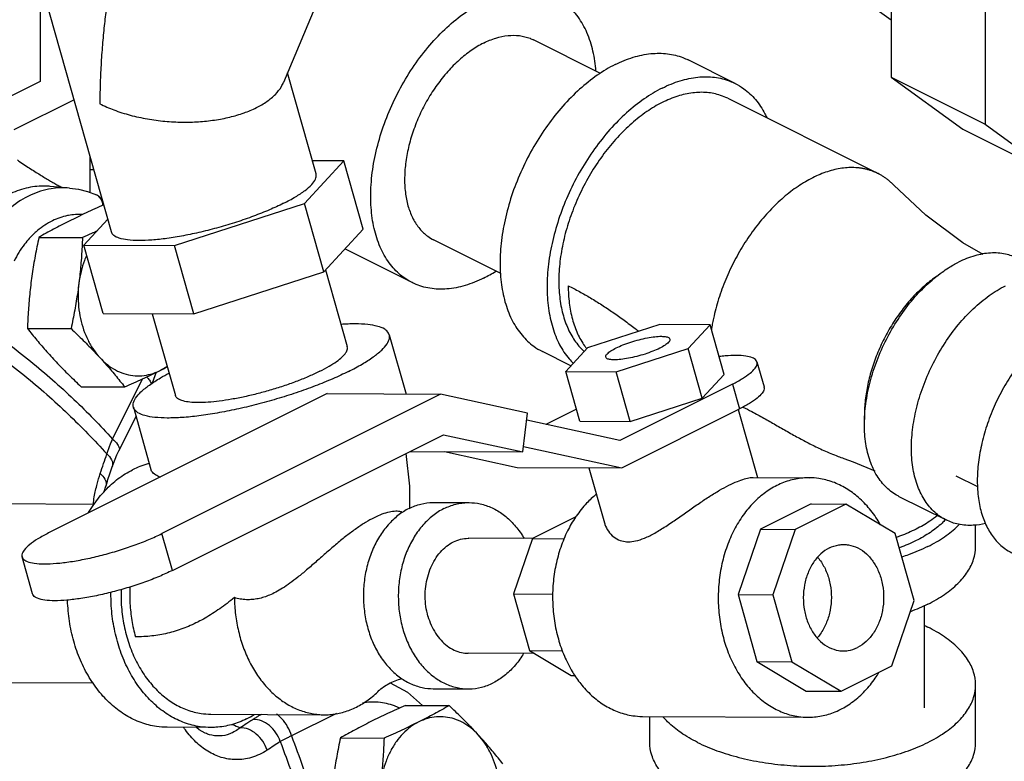
# Model space of a CAD drawing. Units: inches. Extents: x -52 to 55, y -41 to 62.
# Drawn here: x -31 to -27, y 43 to 47 of the extents above; entities that cross this region are included whole.
import ezdxf

# ---------------------------------------------------------------- set-up
doc = ezdxf.new("R2010")
doc.units = ezdxf.units.IN
doc.header["$LTSCALE"] = 1.21
doc.header["$MEASUREMENT"] = 0
doc.layers.get('0').update_dxf_attribs({"linetype": 'CONTINUOUS'})
doc.layers.add('02___PRT_ALL_AXES', color=7, linetype='CONTINUOUS')

msp = doc.modelspace()

# ---------------------------------------------------------------- linework, layer by layer
at = {"color": 7, "linetype": 'Continuous'}
for p, q in [((-29.8133, 46.9377), (-30.0798, 46.302)), ((-27.224, 46.9088), (-27.224, 46.3259)), ((-30.8888, 45.5994), (-31.2385, 46.8344)), ((-31.2242, 46.7839), (-31.2242, 46.3059)), ((-27.4339, 46.7473), (-27.224, 46.5952)), ((-26.782, 46.6879), (-26.782, 46.105)), ((-28.5902, 46.3443), (-28.9048, 46.5016)), ((-27.9575, 46.2969), (-28.1784, 46.4074)), ((-29.9266, 45.8718), (-30.0611, 46.3467)), ((-27.224, 46.3259), (-26.782, 46.105)), ((-27.224, 46.3259), (-26.8874, 46.082)), ((-31.2242, 46.3059), (-31.4374, 46.1993)), ((-31.0645, 46.22), (-31.3468, 46.0788)), ((-27.9924, 46.2271), (-27.2853, 45.8735)), ((-26.782, 46.105), (-26.4455, 45.861)), ((-26.8874, 46.082), (-26.4455, 45.861)), ((-30.9898, 45.9562), (-30.9898, 45.7852)), ((-29.9819, 45.7334), (-29.797, 45.9334)), ((-29.797, 45.9334), (-29.9443, 45.9341)), ((-29.706, 45.6118), (-29.797, 45.9334)), ((-31.0863, 45.8058), (-31.1765, 45.8135)), ((-30.9487, 45.7676), (-30.9594, 45.774)), ((-30.9487, 45.7676), (-30.9326, 45.7542)), ((-30.5925, 45.5356), (-29.9819, 45.7334)), ((-29.8908, 45.4119), (-29.9819, 45.7334)), ((-30.9058, 45.6596), (-31.0184, 45.5378)), ((-29.8908, 45.4119), (-29.706, 45.6118)), ((-31.0184, 45.5378), (-30.5925, 45.5356)), ((-30.9273, 45.2163), (-31.0184, 45.5378)), ((-30.5015, 45.2141), (-30.5925, 45.5356)), ((-29.0591, 45.4048), (-29.3743, 45.5624)), ((-29.475, 45.3612), (-29.7914, 45.5194)), ((-30.5015, 45.2141), (-29.8908, 45.4119)), ((-29.8822, 45.4212), (-29.7801, 45.0608)), ((-30.9273, 45.2163), (-30.5015, 45.2141)), ((-30.6968, 45.2151), (-30.5883, 44.8319)), ((-28.3117, 45.165), (-28.6509, 45.0552)), ((-28.0751, 45.1638), (-28.3117, 45.165)), ((-28.1778, 45.0527), (-28.0751, 45.1638)), ((-28.0089, 44.93), (-28.0751, 45.1638)), ((-29.5829, 45.1166), (-29.504, 44.8381)), ((-28.729, 44.9707), (-28.8632, 45.0378)), ((-28.6509, 45.0552), (-28.7536, 44.9441)), ((-28.5171, 44.9429), (-28.1778, 45.0527)), ((-28.1116, 44.8189), (-28.1778, 45.0527)), ((-27.8548, 44.9886), (-27.8216, 44.8716)), ((-30.6782, 44.9402), (-30.6972, 44.8886)), ((-28.7536, 44.9441), (-28.5171, 44.9429)), ((-28.6874, 44.7102), (-28.7536, 44.9441)), ((-28.4508, 44.709), (-28.5171, 44.9429)), ((-30.8832, 44.6266), (-30.7423, 44.9093)), ((-28.1116, 44.8189), (-28.0089, 44.93)), ((-27.9697, 44.8851), (-28.5, 44.62)), ((-27.9697, 44.8851), (-27.9366, 44.7682)), ((-29.8745, 44.84), (-31.184, 44.1853)), ((-29.3419, 44.8373), (-30.6513, 44.1826)), ((-29.8745, 44.84), (-29.3419, 44.8373)), ((-28.9325, 44.7485), (-29.3419, 44.8373)), ((-28.4508, 44.709), (-28.1116, 44.8189)), ((-30.7856, 44.7761), (-30.7028, 44.4837)), ((-28.9555, 44.5659), (-28.9325, 44.7485)), ((-28.7034, 44.7667), (-28.8465, 44.6951)), ((-28.4906, 44.4912), (-27.9366, 44.7682)), ((-27.9428, 44.7651), (-27.8525, 44.446)), ((-30.8533, 44.5712), (-30.7731, 44.7321)), ((-28.5, 44.62), (-28.9368, 44.7147)), ((-28.6874, 44.7102), (-28.4508, 44.709)), ((-30.6023, 44.0095), (-29.3279, 44.6467)), ((-29.3279, 44.6467), (-28.9555, 44.5659)), ((-29.484, 44.5687), (-28.9555, 44.5659)), ((-29.324, 44.5678), (-28.9823, 44.4937)), ((-28.9523, 44.5913), (-28.4906, 44.4912)), ((-28.9823, 44.4937), (-28.4906, 44.4912)), ((-28.645, 44.492), (-28.5716, 44.2327)), ((-30.9081, 44.4268), (-30.9155, 44.405)), ((-27.8736, 44.4461), (-27.6091, 44.4447)), ((-26.8175, 44.4014), (-26.9188, 44.452)), ((-30.9224, 44.3799), (-30.9155, 44.405)), ((-27.1873, 44.3571), (-26.9663, 44.2466)), ((-30.971, 44.3196), (-31.605, 44.3229)), ((-29.3717, 44.3289), (-29.2078, 44.328)), ((-27.6007, 44.3218), (-27.8386, 44.2028)), ((-27.4368, 44.3209), (-27.6747, 44.2019)), ((-27.6007, 44.3218), (-27.4368, 44.3209)), ((-27.2054, 44.1824), (-27.4368, 44.3209)), ((-29.5189, 44.2821), (-29.5239, 44.2834)), ((-28.7088, 44.2599), (-28.9101, 44.1592)), ((-28.7088, 44.2599), (-28.7068, 44.2599)), ((-27.8386, 44.2028), (-27.9439, 43.896)), ((-27.8386, 44.2028), (-27.6747, 44.2019)), ((-27.6747, 44.2019), (-27.78, 43.8952)), ((-26.8271, 44.1219), (-26.8271, 44.2233)), ((-30.6023, 44.0095), (-30.6513, 44.1826)), ((-28.9101, 44.159), (-29.2087, 44.1605)), ((-28.9101, 44.1592), (-28.9992, 43.8996)), ((-28.9101, 44.1592), (-28.7602, 44.1584)), ((-27.1163, 43.8676), (-27.2054, 44.1824)), ((-31.2595, 43.9002), (-31.3085, 44.0732)), ((-28.9992, 43.8996), (-28.8139, 43.8987)), ((-28.9992, 43.8996), (-28.9237, 43.6333)), ((-27.9439, 43.896), (-27.78, 43.8952)), ((-27.9439, 43.896), (-27.8547, 43.5812)), ((-27.78, 43.8952), (-27.6908, 43.5804)), ((-27.2215, 43.5609), (-27.1163, 43.8676)), ((-27.0678, 43.3642), (-27.0678, 43.8443)), ((-28.8998, 43.6189), (-29.2115, 43.6205)), ((-28.9237, 43.6333), (-28.7689, 43.6325)), ((-28.9237, 43.6333), (-28.728, 43.5161)), ((-27.8547, 43.5812), (-27.6908, 43.5804)), ((-27.8547, 43.5812), (-27.6234, 43.4428)), ((-27.6908, 43.5804), (-27.4595, 43.4419)), ((-27.4595, 43.4419), (-27.2215, 43.5609)), ((-28.728, 43.5161), (-28.7097, 43.516)), ((-30.9736, 43.4796), (-31.6094, 43.4829)), ((-29.3763, 43.4539), (-29.2124, 43.453)), ((-26.8271, 43.2018), (-26.8271, 43.4724)), ((-27.6234, 43.4428), (-27.4595, 43.4419)), ((-30.4218, 43.3343), (-29.8891, 43.3315)), ((-29.8303, 43.3382), (-30.0425, 43.232)), ((-28.3935, 43.3238), (-27.6149, 43.3198)), ((-28.3584, 43.2018), (-28.3584, 43.3236)), ((-30.4221, 43.2718), (-30.627, 43.2728)), ((-30.4474, 43.2449), (-30.4474, 43.245))]:
    msp.add_line(p, q, dxfattribs=at)
for points in [[(-26.7923, 45.4941), (-26.8873, 45.5487), (-27.061, 45.6777), (-27.2116, 45.8188)], [(-31.0863, 45.8058), (-31.0433, 45.7998), (-31.0008, 45.7892), (-30.9594, 45.774)], [(-30.8846, 44.4964), (-30.8794, 44.5113), (-30.8625, 44.5518), (-30.8533, 44.5712)], [(-29.4866, 44.3018), (-29.4856, 44.4048), (-29.5028, 44.5592)], [(-27.4462, 44.5356), (-27.4019, 44.5202), (-27.3013, 44.477)], [(-30.9081, 44.4268), (-30.8926, 44.4727), (-30.8846, 44.4964)], [(-29.5794, 43.4807), (-29.5391, 43.4973), (-29.5225, 43.5015)], [(-29.629, 43.4474), (-29.6226, 43.4531), (-29.6056, 43.4657), (-29.5793, 43.4807)], [(-29.5792, 43.481), (-29.4974, 43.4382), (-29.4273, 43.3753)], [(-30.4474, 43.2449), (-30.476, 43.2611), (-30.4885, 43.2721)]]:
    msp.add_lwpolyline(points, dxfattribs=at)
for points, start_tangent, end_tangent in [([(-30.7657, 47.252), (-30.7838, 47.2067), (-30.8104, 47.1302), (-30.8352, 47.047), (-30.8563, 46.9643), (-30.874, 46.8843), (-30.8889, 46.8067), (-30.9017, 46.7295), (-30.9129, 46.6506), (-30.9226, 46.5679), (-30.931, 46.4783), (-30.9376, 46.3834), (-30.9417, 46.2894), (-30.9434, 46.2019)], (-0.386608, -0.922244), (-0.006429, -0.999979)), ([(-28.6114, 46.3551), (-28.6255, 46.4485), (-28.6539, 46.5357), (-28.6956, 46.6092), (-28.7494, 46.667), (-28.8042, 46.7028)], (-0.077144, 0.99702), (-0.894254, 0.447559)), ([(-29.4749, 45.3612), (-29.5297, 45.397), (-29.5835, 45.4547), (-29.6252, 45.5283), (-29.6537, 45.6155), (-29.6681, 45.7141), (-29.6681, 45.8214), (-29.6537, 45.9344), (-29.6252, 46.0501), (-29.5835, 46.1653), (-29.5297, 46.2768), (-29.4653, 46.3817), (-29.392, 46.477), (-29.3118, 46.5602), (-29.2268, 46.629), (-29.1396, 46.6815)], (-0.894254, 0.447559), (0.894427, 0.447214)), ([(-29.1396, 46.4867), (-29.0815, 46.5101), (-29.0248, 46.5218), (-28.971, 46.5214), (-28.9214, 46.5089), (-28.9048, 46.5016)], (0.894427, 0.447214), (0.894314, -0.447439)), ([(-29.1396, 46.4867), (-29.1976, 46.452), (-29.2543, 46.407), (-29.3081, 46.3528), (-29.3578, 46.2907), (-29.4021, 46.2222), (-29.4399, 46.1491), (-29.4703, 46.073), (-29.4926, 45.996), (-29.5062, 45.9198), (-29.5108, 45.8464), (-29.5062, 45.7775), (-29.4926, 45.715), (-29.4703, 45.6602), (-29.4399, 45.6146), (-29.4021, 45.5792), (-29.3743, 45.5624)], (-0.894427, -0.447214), (0.894314, -0.447439)), ([(-28.5208, 46.3857), (-28.4361, 46.4199), (-28.3535, 46.4369), (-28.2751, 46.4363), (-28.2026, 46.4182), (-28.1785, 46.4074)], (0.894427, 0.447214), (0.894314, -0.447439)), ([(-28.5208, 46.3857), (-28.6055, 46.3352), (-28.6881, 46.2696), (-28.7666, 46.1905), (-28.8391, 46.0999), (-28.9037, 46.0001), (-28.9588, 45.8934), (-29.0032, 45.7825), (-29.0357, 45.6701), (-29.0556, 45.559), (-29.0622, 45.4519), (-29.0556, 45.3516), (-29.0357, 45.2603), (-29.0032, 45.1804), (-28.9588, 45.1139), (-28.9037, 45.0624), (-28.8632, 45.0378)], (-0.894427, -0.447214), (0.894314, -0.447439)), ([(-28.2999, 46.2752), (-28.2152, 46.3094), (-28.1326, 46.3264), (-28.0541, 46.3258), (-27.9817, 46.3077), (-27.9575, 46.2969)], (0.894427, 0.447214), (0.894314, -0.447439)), ([(-30.2071, 46.1833), (-30.1577, 46.2125), (-30.1182, 46.2458), (-30.09, 46.2819), (-30.0796, 46.3024)], (0.894371, 0.447327), (0.386657, 0.922224)), ([(-28.2999, 46.2752), (-28.3846, 46.2247), (-28.4672, 46.1591), (-28.5456, 46.08), (-28.6181, 45.9895), (-28.6827, 45.8896), (-28.7379, 45.7829), (-28.7822, 45.672), (-28.8147, 45.5596), (-28.8346, 45.4485), (-28.8412, 45.3415), (-28.8346, 45.2411), (-28.8147, 45.1498), (-28.7822, 45.0699), (-28.7379, 45.0034), (-28.7184, 44.9823)], (-0.894427, -0.447214), (0.709757, -0.704446)), ([(-27.9575, 46.2969), (-27.9171, 46.2724), (-27.8619, 46.2209), (-27.8175, 46.1544), (-27.8086, 46.1365)], (0.894314, -0.447439), (0.422776, -0.906234)), ([(-27.9924, 46.2271), (-28.026, 46.241), (-28.0889, 46.254), (-28.1566, 46.2527), (-28.2274, 46.2371), (-28.2999, 46.2075)], (-0.894483, 0.447102), (-0.894427, -0.447214)), ([(-30.9434, 46.2019), (-30.8767, 46.1726), (-30.8007, 46.1482), (-30.7197, 46.1304), (-30.6372, 46.1195), (-30.5561, 46.1153), (-30.4787, 46.1172), (-30.4038, 46.1251), (-30.332, 46.139), (-30.2656, 46.1586), (-30.2071, 46.1833)], (0.889108, -0.457697), (0.894507, 0.447053)), ([(-28.2999, 46.2075), (-28.3723, 46.1647), (-28.4432, 46.1094), (-28.5108, 46.0431), (-28.5737, 45.9672), (-28.6305, 45.8833), (-28.6799, 45.7933), (-28.7209, 45.6993), (-28.7524, 45.6034), (-28.7738, 45.5077), (-28.7846, 45.4143), (-28.7846, 45.3253), (-28.7738, 45.2427), (-28.7524, 45.1684), (-28.7209, 45.1039), (-28.6799, 45.0509), (-28.6667, 45.0381)], (-0.894427, -0.447214), (0.740243, -0.672339)), ([(-31.3303, 45.9375), (-31.3021, 45.9179), (-31.2749, 45.8999), (-31.2489, 45.8832), (-31.2243, 45.868), (-31.2012, 45.8539), (-31.1794, 45.8411), (-31.159, 45.8294)], (0.812755, -0.582605), (0.869898, -0.493232)), ([(-30.9714, 45.8907), (-30.9799, 45.8909), (-30.9898, 45.8911)], (-0.999895, 0.014477), (-0.999611, 0.02788)), ([(-30.0799, 45.7339), (-30.0235, 45.7646), (-29.9787, 45.7945), (-29.947, 45.8225), (-29.9293, 45.8479), (-29.9262, 45.8699), (-29.9266, 45.8718)], (0.894427, 0.447214), (-0.288958, 0.957342)), ([(-27.2853, 45.8735), (-27.2877, 45.8747), (-27.3014, 45.8809), (-27.3155, 45.8863), (-27.3299, 45.8909), (-27.3447, 45.8947), (-27.3598, 45.8976), (-27.3752, 45.8998), (-27.3908, 45.9012), (-27.4229, 45.9014), (-27.4558, 45.8983), (-27.4894, 45.892), (-27.5236, 45.8825), (-27.5581, 45.8698), (-27.5928, 45.854)], (-0.894442, 0.447184), (-0.894428, -0.447213)), ([(-27.2116, 45.8188), (-27.2142, 45.8214), (-27.2254, 45.8322), (-27.237, 45.8422), (-27.249, 45.8515), (-27.2615, 45.86), (-27.2744, 45.8677), (-27.2853, 45.8735)], (-0.69073, 0.723113), (-0.894442, 0.447184)), ([(-31.1765, 45.8135), (-31.1983, 45.8147), (-31.2793, 45.8072), (-31.3618, 45.7796), (-31.4393, 45.7326), (-31.506, 45.6713), (-31.5585, 45.6036), (-31.5976, 45.5357)], (-0.996371, 0.085114), (-0.445877, -0.895094)), ([(-31.159, 45.8294), (-31.1399, 45.8187)], (0.869898, -0.493232), (0.876861, -0.480743)), ([(-31.1399, 45.8187), (-31.1219, 45.8091)], (0.876861, -0.480743), (0.885779, -0.464107)), ([(-27.5928, 45.854), (-27.6274, 45.8351), (-27.6619, 45.8133), (-27.6961, 45.7887), (-27.7297, 45.7614), (-27.7626, 45.7315), (-27.7947, 45.6992), (-27.8257, 45.6647), (-27.8556, 45.6281), (-27.8841, 45.5896), (-27.9111, 45.5494), (-27.9365, 45.5077), (-27.9602, 45.4648), (-27.9819, 45.4208), (-28.0017, 45.376), (-28.0194, 45.3306), (-28.035, 45.2848), (-28.0482, 45.2389), (-28.0592, 45.1931), (-28.0647, 45.1656)], (-0.894428, -0.447213), (-0.180443, -0.983585)), ([(-31.1724, 45.8025), (-31.2697, 45.7722), (-31.3599, 45.715), (-31.4388, 45.6333), (-31.5026, 45.5312)], (-0.986998, -0.160735), (-0.445877, -0.895094)), ([(-31.0863, 45.8058), (-31.1724, 45.8025)], (-0.996414, 0.084609), (-0.986998, -0.160735)), ([(-30.9281, 45.7243), (-30.9318, 45.7417), (-30.9481, 45.7671), (-30.9487, 45.7676)], (-0.106715, 0.99429), (-0.780131, 0.625616)), ([(-30.0799, 45.7339), (-30.1463, 45.7032), (-30.2206, 45.6735), (-30.3006, 45.6457), (-30.3838, 45.6207), (-30.4678, 45.5991), (-30.55, 45.5817), (-30.6278, 45.5689), (-30.699, 45.5612), (-30.7613, 45.5588), (-30.8128, 45.5618), (-30.8521, 45.5701), (-30.8778, 45.5834), (-30.8888, 45.5994)], (-0.894427, -0.447214), (-0.288958, 0.957342)), ([(-31.0954, 45.676), (-31.1659, 45.6517), (-31.2357, 45.6061), (-31.2502, 45.5933)], (-0.979135, -0.203211), (-0.732575, -0.680686)), ([(-31.0258, 45.6816), (-31.0905, 45.677), (-31.0954, 45.676)], (-0.998936, 0.046122), (-0.979135, -0.203211)), ([(-31.2502, 45.5933), (-31.2967, 45.542), (-31.3463, 45.4623)], (-0.732575, -0.680686), (-0.445877, -0.895094)), ([(-26.6282, 45.4751), (-26.6868, 45.4953), (-26.7566, 45.5003), (-26.831, 45.4875), (-26.9078, 45.4574)], (-0.894564, 0.446941), (-0.894427, -0.447214)), ([(-26.9551, 45.4305), (-26.9078, 45.4574)], (0.845259, 0.534356), (0.894427, 0.447214)), ([(-29.1396, 45.3825), (-29.0818, 45.4152)], (0.894427, 0.447214), (0.844511, 0.535539)), ([(-27.1873, 44.3571), (-27.1918, 44.3594), (-27.2463, 44.3989), (-27.2905, 44.4541), (-27.323, 44.5233), (-27.343, 44.6045), (-27.3497, 44.6951), (-27.343, 44.7925), (-27.323, 44.8936), (-27.2905, 44.9954), (-27.2463, 45.0947), (-27.1918, 45.1887), (-27.1287, 45.2744), (-27.0589, 45.3491), (-26.9845, 45.4108), (-26.9551, 45.4305)], (-0.894564, 0.446941), (0.845259, 0.534356)), ([(-29.1396, 45.3825), (-29.2268, 45.3477), (-29.3118, 45.3316), (-29.392, 45.3346), (-29.4653, 45.3566), (-29.4749, 45.3612)], (-0.894427, -0.447214), (-0.894254, 0.447559)), ([(-27.0085, 45.3921), (-27.0365, 45.3719), (-27.064, 45.3496), (-27.0909, 45.3251), (-27.1172, 45.2987), (-27.1426, 45.2704), (-27.167, 45.2405), (-27.1903, 45.209), (-27.2124, 45.1761), (-27.2332, 45.142), (-27.2525, 45.1069), (-27.2704, 45.0709), (-27.2866, 45.0342), (-27.301, 44.9971), (-27.3137, 44.9596), (-27.3246, 44.9221), (-27.3336, 44.8846), (-27.3406, 44.8474), (-27.3456, 44.8107), (-27.3487, 44.7746), (-27.3497, 44.7393), (-27.3493, 44.718)], (-0.828443, -0.560074), (0.036811, -0.999322)), ([(-28.7418, 45.347), (-28.7369, 45.2647), (-28.7221, 45.1891), (-28.6979, 45.1216), (-28.6646, 45.0637), (-28.6554, 45.0513)], (0, -1), (0.618881, -0.785485)), ([(-28.7418, 45.347), (-28.6892, 45.3194), (-28.6367, 45.2893), (-28.5842, 45.2568), (-28.5318, 45.2219), (-28.4793, 45.1847), (-28.4267, 45.1454), (-28.4107, 45.1331)], (0.894324, -0.44742), (0.789478, -0.613778)), ([(-26.9663, 44.2466), (-26.9709, 44.2489), (-27.0253, 44.2884), (-27.0695, 44.3436), (-27.1021, 44.4128), (-27.122, 44.494), (-27.1287, 44.5846), (-27.122, 44.682), (-27.1021, 44.7831), (-27.0695, 44.8849), (-27.0253, 44.9842), (-26.9709, 45.0782), (-26.9078, 45.1639), (-26.8379, 45.2386), (-26.7635, 45.3003), (-26.6868, 45.3469)], (-0.894564, 0.446941), (0.894427, 0.447214)), ([(-29.583, 45.1166), (-29.5858, 45.1239), (-29.6044, 45.1423), (-29.6373, 45.1558), (-29.6836, 45.1643), (-29.7423, 45.1673), (-29.8096, 45.1651)], (-0.25767, 0.966233), (-0.997784, -0.066536)), ([(-28.0647, 45.1656), (-28.0652, 45.1625)], (-0.180443, -0.983585), (-0.177144, -0.984185)), ([(-26.3774, 45.1922), (-26.4466, 45.151), (-26.514, 45.0974), (-26.5781, 45.0329), (-26.6372, 44.9589), (-26.6899, 44.8774), (-26.735, 44.7903), (-26.7712, 44.6998), (-26.7977, 44.608), (-26.8139, 44.5173), (-26.8194, 44.43), (-26.8139, 44.348), (-26.7977, 44.2735), (-26.7712, 44.2083), (-26.735, 44.154), (-26.6899, 44.1119), (-26.6569, 44.0919)], (-0.894427, -0.447214), (0.894314, -0.447439)), ([(-31.4964, 45.1609), (-31.2693, 44.9925), (-31.0649, 44.8126), (-30.8832, 44.6266)], (0.828906, -0.559389), (0.672959, -0.73968)), ([(-28.0652, 45.1625), (-28.0678, 45.1476), (-28.0691, 45.1393)], (-0.177144, -0.984185), (-0.151818, -0.988408)), ([(-31.5262, 45.0936), (-31.2976, 44.9247), (-31.0921, 44.7438), (-30.91, 44.5566)], (0.830603, -0.556866), (0.670971, -0.741483)), ([(-29.7744, 44.9442), (-29.7104, 44.9788), (-29.6579, 45.0126), (-29.6185, 45.0448), (-29.5929, 45.0745), (-29.582, 45.1011), (-29.583, 45.1166)], (0.894427, 0.447214), (-0.25767, 0.966233)), ([(-28.5168, 45.0545), (-28.4847, 45.0688), (-28.4478, 45.082), (-28.4087, 45.0934), (-28.3699, 45.1021), (-28.3342, 45.1074), (-28.3039, 45.1092), (-28.2811, 45.1072), (-28.2675, 45.1015), (-28.2644, 45.0964)], (0.894427, 0.447214), (0.313885, -0.949461)), ([(-28.2644, 45.0964), (-28.2638, 45.0926), (-28.2704, 45.0811), (-28.2868, 45.0677), (-28.3119, 45.0534)], (0.313885, -0.949461), (-0.894427, -0.447214)), ([(-29.9088, 44.9449), (-29.8658, 44.9682), (-29.8306, 44.9909), (-29.804, 45.0125), (-29.7869, 45.0325), (-29.7795, 45.0503), (-29.7802, 45.0608)], (0.894427, 0.447214), (-0.25767, 0.966233)), ([(-28.5643, 45.0115), (-28.5649, 45.0153), (-28.5583, 45.0268), (-28.5419, 45.0402), (-28.5168, 45.0545)], (-0.313885, 0.949461), (0.894427, 0.447214)), ([(-28.3119, 45.0534), (-28.344, 45.0391), (-28.3809, 45.0259), (-28.4201, 45.0145), (-28.4588, 45.0058), (-28.4946, 45.0005), (-28.5249, 44.9987), (-28.5476, 45.0007), (-28.5613, 45.0064), (-28.5643, 45.0115)], (-0.894427, -0.447214), (-0.313885, 0.949461)), ([(-27.8551, 44.9885), (-27.8585, 44.9959), (-27.8765, 45.0084), (-27.9075, 45.0162), (-27.9504, 45.019), (-28.0035, 45.0167), (-28.0325, 45.0137)], (-0.266207, 0.963916), (-0.993043, -0.117749)), ([(-27.9697, 44.8851), (-27.9227, 44.911), (-27.8869, 44.936), (-27.8638, 44.959), (-27.8542, 44.9792), (-27.8551, 44.9885)], (0.894427, 0.447214), (-0.266207, 0.963916)), ([(-30.7854, 44.7761), (-30.7865, 44.7916), (-30.7755, 44.8182), (-30.7499, 44.8479), (-30.7105, 44.8801), (-30.6581, 44.9139), (-30.618, 44.9362)], (-0.25767, 0.966233), (0.884498, 0.466544)), ([(-29.7744, 44.9442), (-29.8486, 44.9097), (-29.9311, 44.876), (-30.0197, 44.8441), (-30.1125, 44.8148), (-30.207, 44.7886), (-30.3009, 44.7663), (-30.392, 44.7485), (-30.4779, 44.7355), (-30.5566, 44.7278), (-30.6261, 44.7254), (-30.6848, 44.7284), (-30.7311, 44.7368), (-30.764, 44.7504), (-30.7826, 44.7688), (-30.7854, 44.7761)], (-0.894427, -0.447214), (-0.25767, 0.966233)), ([(-29.9088, 44.9449), (-29.9587, 44.9217), (-30.0141, 44.8991), (-30.0737, 44.8777), (-30.136, 44.8579), (-30.1995, 44.8403), (-30.2626, 44.8254), (-30.3238, 44.8134), (-30.3816, 44.8047), (-30.4345, 44.7995), (-30.4812, 44.7979), (-30.5206, 44.7999), (-30.5517, 44.8056), (-30.5738, 44.8147), (-30.5863, 44.8271), (-30.5882, 44.8319)], (-0.894427, -0.447214), (-0.25767, 0.966233)), ([(-30.7233, 44.9187), (-30.7097, 44.9025), (-30.7015, 44.8851)], (0.699417, -0.714713), (0.140465, -0.990086)), ([(-27.822, 44.8716), (-27.8211, 44.8623), (-27.8307, 44.8421), (-27.8538, 44.819), (-27.8896, 44.7941), (-27.9366, 44.7682)], (0.266207, -0.963916), (-0.894427, -0.447214)), ([(-27.9211, 44.7769), (-27.8787, 44.7554), (-27.8228, 44.7249), (-27.7673, 44.6934), (-27.7111, 44.6613), (-27.6545, 44.63), (-27.5998, 44.6013), (-27.5411, 44.5731), (-27.4738, 44.5454), (-27.4462, 44.5356)], (0.899073, -0.437798), (0.948666, -0.316278)), ([(-30.91, 44.5566), (-30.9044, 44.5739), (-30.898, 44.5913), (-30.891, 44.6088), (-30.8832, 44.6266)], (0.290502, 0.956874), (0.417716, 0.908578)), ([(-30.8832, 44.6266), (-30.8598, 44.6012), (-30.8515, 44.5794), (-30.8538, 44.5715)], (0.753902, -0.656987), (-0.450412, -0.892821)), ([(-30.9409, 44.4652), (-30.9254, 44.511), (-30.91, 44.5566)], (0.322084, 0.946711), (0.318366, 0.947968)), ([(-30.91, 44.5566), (-30.8886, 44.5295), (-30.8831, 44.5034), (-30.8848, 44.4964)], (0.734624, -0.678474), (-0.334765, -0.942301)), ([(-30.9959, 44.2808), (-30.9719, 44.3184), (-30.9178, 44.3856), (-30.8564, 44.4407), (-30.7893, 44.4825)], (0.506741, 0.862098), (0.894427, 0.447214)), ([(-30.7107, 44.5118), (-30.7182, 44.5098), (-30.7893, 44.4825)], (-0.969691, -0.244335), (-0.894427, -0.447214)), ([(-30.6581, 44.4475), (-30.6812, 44.4581), (-30.6998, 44.4765), (-30.7026, 44.4838)], (-0.947973, 0.318352), (-0.25767, 0.966233)), ([(-30.9558, 44.4154), (-30.9409, 44.4652)], (0.253457, 0.967347), (0.322046, 0.946724)), ([(-30.9409, 44.4652), (-30.9195, 44.4381), (-30.9139, 44.4121), (-30.9156, 44.4051)], (0.734897, -0.678178), (-0.338833, -0.940846)), ([(-28.4595, 44.1443), (-28.4256, 44.148), (-28.3835, 44.1613), (-28.3353, 44.185), (-28.2838, 44.2165), (-28.2308, 44.2523), (-28.177, 44.29), (-28.1251, 44.3258), (-28.0766, 44.3578), (-28.0301, 44.386), (-27.9862, 44.4097), (-27.9467, 44.4276), (-27.9134, 44.4393), (-27.8863, 44.4452), (-27.8727, 44.446)], (0.999987, -0.005171), (0.999968, -0.007962)), ([(-27.6091, 44.4447), (-27.6308, 44.4441), (-27.697, 44.4331), (-27.761, 44.4084), (-27.8214, 44.3708), (-27.8767, 44.3212), (-27.9254, 44.2608), (-27.9664, 44.191), (-27.9986, 44.1137), (-28.0214, 44.0306), (-28.0341, 43.9439), (-28.0364, 43.8557), (-28.0282, 43.7681), (-28.0098, 43.6834)], (-0.999986, 0.005251), (0.272464, -0.962166)), ([(-27.274, 44.2242), (-27.2798, 44.234), (-27.3253, 44.2983), (-27.3778, 44.3524), (-27.4361, 44.3949), (-27.4988, 44.4248), (-27.5642, 44.4414), (-27.6091, 44.4447)], (-0.499073, 0.86656), (-0.999986, 0.005251)), ([(-30.9746, 44.3199), (-30.9691, 44.3552), (-30.9558, 44.4154)], (0.133219, 0.991087), (0.253457, 0.967347)), ([(-28.61, 44.3671), (-28.6552, 44.3252), (-28.7039, 44.2648)], (-0.779819, -0.626006), (-0.567481, -0.823387)), ([(-29.4899, 44.3006), (-29.5419, 44.2675), (-29.5887, 44.223), (-29.629, 44.1684), (-29.6616, 44.1054), (-29.6855, 44.0359), (-29.6999, 43.962), (-29.7043, 43.886), (-29.6988, 43.8101), (-29.6834, 43.7367), (-29.6585, 43.668), (-29.6251, 43.606), (-29.584, 43.5528), (-29.5365, 43.5098), (-29.4841, 43.4784), (-29.4283, 43.4596), (-29.3762, 43.4539)], (-0.894427, -0.447214), (0.999986, -0.005307)), ([(-29.5239, 44.2834), (-29.528, 44.2846), (-29.5521, 44.2872), (-29.5823, 44.2836), (-29.6173, 44.2732), (-29.6537, 44.2572)], (-0.95453, 0.298113), (-0.894427, -0.447214)), ([(-29.326, 44.2998), (-29.3779, 44.2667), (-29.4248, 44.2222), (-29.4651, 44.1676), (-29.4977, 44.1046), (-29.5216, 44.0351), (-29.536, 43.9612), (-29.5404, 43.8851), (-29.5349, 43.8093), (-29.5195, 43.7358), (-29.4946, 43.6671), (-29.4612, 43.6052), (-29.4201, 43.5519), (-29.3726, 43.509), (-29.3202, 43.4776), (-29.2644, 43.4588), (-29.2123, 43.453)], (-0.894427, -0.447214), (0.999986, -0.005307)), ([(-29.4899, 44.3006), (-29.4344, 44.3212), (-29.3771, 44.3288), (-29.3718, 44.3289)], (0.894427, 0.447214), (0.999986, -0.005307)), ([(-29.326, 44.2998), (-29.2705, 44.3204), (-29.2132, 44.328), (-29.2079, 44.328)], (0.894427, 0.447214), (0.999986, -0.005307)), ([(-29.2079, 44.328), (-29.1558, 44.3223), (-29.1, 44.3034), (-29.0476, 44.2721), (-29.0001, 44.2291), (-28.959, 44.1758), (-28.9491, 44.1597)], (0.999986, -0.005307), (0.50639, -0.862305)), ([(-29.6537, 44.2572), (-29.6939, 44.2348), (-29.7373, 44.2063), (-29.7824, 44.1728), (-29.8289, 44.1351), (-29.8762, 44.0947), (-29.9244, 44.0524), (-29.9712, 44.0118), (-30.0124, 43.9778), (-30.0498, 43.9493), (-30.0845, 43.9258), (-30.1162, 43.9075), (-30.1451, 43.8937), (-30.1722, 43.8837), (-30.1988, 43.8767), (-30.2262, 43.8727), (-30.2545, 43.8721), (-30.283, 43.8752), (-30.3109, 43.8819)], (-0.894427, -0.447214), (-0.955103, 0.296275)), ([(-28.7077, 44.2593), (-28.7449, 44.1951), (-28.7772, 44.1177), (-28.7999, 44.0347), (-28.8126, 43.948), (-28.8149, 43.8597), (-28.8067, 43.7722), (-28.7883, 43.6874)], (-0.557267, -0.830333), (0.272464, -0.962166)), ([(-28.7039, 44.2648), (-28.7077, 44.2593)], (-0.567481, -0.823387), (-0.557267, -0.830333)), ([(-27.0073, 44.2665), (-27.0424, 44.2407), (-27.1066, 44.2036)], (-0.776059, -0.63066), (-0.894427, -0.447214)), ([(-26.9693, 44.2477), (-26.9849, 44.2319), (-27.0396, 44.1884), (-27.1066, 44.1495)], (-0.681049, -0.732238), (-0.894427, -0.447214)), ([(-26.7802, 44.2299), (-26.8379, 44.2214), (-26.9078, 44.2264), (-26.9663, 44.2466)], (-0.973438, -0.228951), (-0.894564, 0.446941)), ([(-28.5715, 44.2326), (-28.5663, 44.2175), (-28.5474, 44.1858), (-28.5208, 44.1618), (-28.4901, 44.1483), (-28.4595, 44.1443)], (0.272576, -0.962134), (0.999987, -0.005171)), ([(-27.1066, 44.2036), (-27.1808, 44.1715), (-27.2003, 44.1645)], (-0.894427, -0.447214), (-0.944531, -0.328423)), ([(-27.0514, 44.1219), (-26.9734, 44.1676), (-26.9106, 44.2188), (-26.9039, 44.2255)], (0.894427, 0.447214), (0.69633, 0.717722)), ([(-31.184, 44.1853), (-31.2349, 44.1573), (-31.2736, 44.1302), (-31.2987, 44.1053), (-31.3091, 44.0834), (-31.3081, 44.0733)], (-0.894427, -0.447214), (0.266207, -0.963916)), ([(-31.3081, 44.0733), (-31.3044, 44.0653), (-31.285, 44.0518), (-31.2513, 44.0433), (-31.2049, 44.0403), (-31.1474, 44.0428), (-31.081, 44.0507), (-31.0084, 44.0637), (-30.9323, 44.0814), (-30.8557, 44.103), (-30.7815, 44.1277), (-30.7124, 44.1546), (-30.6513, 44.1826)], (0.266207, -0.963916), (0.894427, 0.447214)), ([(-29.401, 43.7951), (-29.4105, 43.8404), (-29.414, 43.8872), (-29.4112, 43.9341), (-29.4023, 43.9797), (-29.3876, 44.0226), (-29.3675, 44.0615), (-29.3426, 44.0952), (-29.3137, 44.1227), (-29.2816, 44.1431), (-29.2474, 44.1558), (-29.212, 44.1605), (-29.2087, 44.1605)], (-0.272464, 0.962166), (0.999986, -0.005268)), ([(-27.1066, 44.1495), (-27.1845, 44.116), (-27.1864, 44.1153)], (-0.894427, -0.447214), (-0.938965, -0.344013)), ([(-27.5144, 44.1153), (-27.5547, 44.0873), (-27.5889, 44.0474), (-27.6149, 43.9978), (-27.6312, 43.9415), (-27.6369, 43.8817), (-27.6316, 43.8219), (-27.6156, 43.7655), (-27.5899, 43.7158), (-27.556, 43.6758), (-27.5158, 43.6478), (-27.4716, 43.6333), (-27.4494, 43.6314)], (-0.894427, -0.447214), (0.999987, -0.005165)), ([(-27.5144, 44.1153), (-27.4701, 44.1296), (-27.4468, 44.1314)], (0.894427, 0.447214), (0.999987, -0.005165)), ([(-27.4468, 44.1314), (-27.4246, 44.1295), (-27.3805, 44.1151), (-27.3403, 44.087), (-27.3063, 44.047), (-27.2806, 43.9973), (-27.2647, 43.941), (-27.2594, 43.8811), (-27.265, 43.8213), (-27.2813, 43.765), (-27.3073, 43.7154), (-27.3415, 43.6755), (-27.3819, 43.6476)], (0.999987, -0.005165), (-0.894427, -0.447214)), ([(-27.0514, 44.1219), (-27.1427, 44.0829), (-27.1741, 44.072)], (-0.894427, -0.447214), (-0.950583, -0.310469)), ([(-27.0514, 43.8512), (-26.9734, 43.8969), (-26.9106, 43.9481), (-26.8646, 44.0036), (-26.8366, 44.062), (-26.8271, 44.1219)], (0.894427, 0.447214), (0.000001, 1)), ([(-27.5689, 44.0704), (-27.5522, 44.0482), (-27.5265, 43.9986), (-27.5105, 43.9422), (-27.5052, 43.8824), (-27.5109, 43.8226), (-27.5272, 43.7662), (-27.5532, 43.7167), (-27.5708, 43.6937)], (0.650372, -0.759615), (-0.658153, -0.752884)), ([(-30.6023, 44.0095), (-30.6634, 43.9815), (-30.7325, 43.9546), (-30.8067, 43.9299), (-30.8833, 43.9084), (-30.9594, 43.8907), (-31.032, 43.8777), (-31.0984, 43.8697), (-31.1559, 43.8672), (-31.2023, 43.8703), (-31.236, 43.8787), (-31.2554, 43.8922), (-31.2591, 43.9003)], (-0.894427, -0.447214), (-0.266207, 0.963916)), ([(-30.8432, 43.9201), (-30.8432, 43.8702), (-30.8351, 43.7827), (-30.8166, 43.6979), (-30.7884, 43.618), (-30.7511, 43.545), (-30.7056, 43.4807), (-30.6531, 43.4266), (-30.5948, 43.3841), (-30.5321, 43.3542), (-30.4667, 43.3377), (-30.4218, 43.3343)], (-0.033508, -0.999438), (0.999986, -0.005259)), ([(-30.8018, 43.9316), (-30.8015, 43.854), (-30.7928, 43.7746), (-30.7757, 43.6977)], (-0.049357, -0.998781), (0.27247, -0.962164)), ([(-30.627, 43.2728), (-30.6769, 43.2766), (-30.7496, 43.295), (-30.8192, 43.3282), (-30.884, 43.3754), (-30.9424, 43.4355), (-30.9929, 43.507), (-31.0344, 43.5881), (-31.0657, 43.6769), (-31.0862, 43.771), (-31.0952, 43.8683), (-31.0953, 43.8701)], (-0.999986, 0.005259), (-0.031281, 0.999511)), ([(-30.4221, 43.2718), (-30.472, 43.2755), (-30.5447, 43.2939), (-30.6143, 43.3271), (-30.6791, 43.3744), (-30.7375, 43.4345), (-30.7881, 43.506), (-30.8295, 43.5871), (-30.8608, 43.6758), (-30.8813, 43.77), (-30.8904, 43.8673), (-30.8907, 43.907)], (-0.999986, 0.005259), (0.014556, 0.999894)), ([(-30.3109, 43.8819), (-30.3454, 43.8548), (-30.3797, 43.8296), (-30.4141, 43.8065), (-30.4485, 43.7856), (-30.4816, 43.7677)], (-0.776099, -0.630611), (-0.891013, -0.453977)), ([(-30.3109, 43.8819), (-30.3098, 43.8514), (-30.3065, 43.8115), (-30.3011, 43.772), (-30.2936, 43.7332), (-30.284, 43.6951), (-30.2723, 43.6581), (-30.2587, 43.6223), (-30.2432, 43.5878), (-30.2259, 43.555), (-30.2068, 43.5238), (-30.1861, 43.4945), (-30.1639, 43.4673), (-30.1403, 43.4422), (-30.1153, 43.4195), (-30.0892, 43.3991), (-30.0621, 43.3813), (-30.0341, 43.3661), (-30.0053, 43.3536), (-29.9759, 43.3439), (-29.9461, 43.3369), (-29.9159, 43.3328), (-29.8891, 43.3315)], (0.014028, -0.999902), (0.999987, -0.005173)), ([(-27.0514, 43.8512), (-27.1339, 43.8155)], (-0.894427, -0.447214), (-0.936543, -0.350553)), ([(-29.401, 43.7951), (-29.3857, 43.7527), (-29.365, 43.7144), (-29.3397, 43.6816), (-29.3104, 43.655), (-29.278, 43.6357), (-29.2436, 43.6241), (-29.2115, 43.6205)], (0.272464, -0.962166), (0.999986, -0.005268)), ([(-30.4831, 43.7669), (-30.5179, 43.7505), (-30.5532, 43.7362), (-30.5888, 43.7243), (-30.625, 43.7145), (-30.6617, 43.707), (-30.699, 43.7017), (-30.737, 43.6986), (-30.7757, 43.6977)], (-0.892033, -0.45197), (-0.999988, 0.004833)), ([(-30.4816, 43.7677), (-30.4831, 43.7669)], (-0.891013, -0.453977), (-0.892033, -0.45197)), ([(-27.0674, 43.7509), (-27.0514, 43.7431)], (0.904394, -0.426699), (0.894427, -0.447214)), ([(-26.8271, 43.4724), (-26.8366, 43.5323), (-26.8646, 43.5907), (-26.9106, 43.6462), (-26.9734, 43.6974), (-27.0514, 43.7431)], (-0.000001, 1), (-0.894427, 0.447214)), ([(-28.7883, 43.6874), (-28.7601, 43.6075), (-28.7228, 43.5345), (-28.7165, 43.5243)], (0.272464, -0.962166), (0.534634, -0.845084)), ([(-28.0098, 43.6834), (-27.9816, 43.6035), (-27.9443, 43.5305), (-27.8988, 43.4662), (-27.8462, 43.4121), (-27.7879, 43.3696), (-27.7253, 43.3397), (-27.6598, 43.3231), (-27.6149, 43.3198)], (0.272464, -0.962166), (0.999986, -0.005251)), ([(-27.4494, 43.6314), (-27.4261, 43.6332), (-27.3819, 43.6476)], (0.999987, -0.005165), (0.894427, 0.447214)), ([(-28.9517, 43.6189), (-28.9551, 43.6134), (-28.9954, 43.5589), (-29.0423, 43.5144), (-29.0942, 43.4813)], (-0.514574, -0.857446), (-0.894427, -0.447214)), ([(-28.7165, 43.5243), (-28.6773, 43.4702), (-28.6248, 43.4161), (-28.5665, 43.3736), (-28.5038, 43.3437), (-28.4384, 43.3272), (-28.3935, 43.3238)], (0.534634, -0.845084), (0.999986, -0.005251)), ([(-27.6149, 43.3198), (-27.5932, 43.3204), (-27.5271, 43.3315), (-27.463, 43.3561), (-27.4026, 43.3937), (-27.3474, 43.4433), (-27.2987, 43.5037), (-27.2821, 43.5293)], (0.999986, -0.005251), (0.521152, 0.853464)), ([(-29.2123, 43.453), (-29.207, 43.4531), (-29.1497, 43.4606), (-29.0942, 43.4813)], (0.999986, -0.005307), (0.894427, 0.447214)), ([(-28.1341, 43.2017), (-28.0428, 43.1627), (-27.9403, 43.1313), (-27.8294, 43.1083), (-27.7125, 43.0943), (-27.5928, 43.0896), (-27.473, 43.0943), (-27.3562, 43.1083), (-27.2452, 43.1313), (-27.1427, 43.1627), (-27.0514, 43.2017), (-26.9734, 43.2474), (-26.9106, 43.2986), (-26.8646, 43.3541), (-26.8366, 43.4125), (-26.8271, 43.4724)], (0.894427, -0.447214), (-0.000001, 1)), ([(-29.7372, 43.3678), (-29.7092, 43.3834), (-29.6821, 43.4015), (-29.6561, 43.4221), (-29.6312, 43.4452), (-29.629, 43.4474)], (0.894427, 0.447214), (0.702994, 0.711196)), ([(-29.8891, 43.3315), (-29.8856, 43.3315), (-29.8553, 43.3331), (-29.8252, 43.3376), (-29.7953, 43.3449), (-29.766, 43.355), (-29.7372, 43.3678)], (0.999987, -0.005173), (0.894427, 0.447214)), ([(-29.5364, 43.3637), (-29.5579, 43.3727), (-29.6345, 43.39), (-29.7081, 43.3863)], (-0.907301, 0.420482), (-0.983551, -0.180631)), ([(-30.2533, 43.3121), (-30.2185, 43.3317)], (0.894427, 0.447214), (0.847976, 0.530034)), ([(-30.1839, 43.3331), (-30.19, 43.3297), (-30.2067, 43.3199), (-30.2224, 43.31)], (-0.874838, -0.484415), (-0.837318, -0.546716)), ([(-30.0425, 43.232), (-30.0606, 43.2754), (-30.0878, 43.3126), (-30.1123, 43.3336)], (-0.272464, 0.962166), (-0.83219, 0.554491)), ([(-28.1341, 43.2017), (-28.2122, 43.2474), (-28.2749, 43.2986), (-28.2968, 43.322)], (-0.894427, 0.447214), (-0.649707, 0.760185)), ([(-30.1572, 43.1651), (-30.2309, 43.1307), (-30.3037, 43.1206), (-30.3724, 43.1314), (-30.4355, 43.1599), (-30.4919, 43.2034), (-30.5412, 43.2602), (-30.5495, 43.2719)], (-0.839291, -0.543682), (-0.561379, 0.827559)), ([(-30.2838, 43.2701), (-30.3325, 43.2417), (-30.3811, 43.2318), (-30.4277, 43.2378), (-30.4474, 43.2449)], (-0.780037, -0.625734), (-0.91681, 0.399324)), ([(-30.2533, 43.3121), (-30.3245, 43.2848), (-30.398, 43.2725), (-30.4221, 43.2718)], (-0.894427, -0.447214), (-0.999986, 0.005259)), ([(-30.3208, 43.2862), (-30.3198, 43.2858), (-30.2838, 43.2701)], (0.916806, -0.399332), (0.916795, -0.399359)), ([(-30.253, 43.2901), (-30.2838, 43.2701)], (-0.838305, -0.545202), (-0.839287, -0.543689)), ([(-30.1572, 43.1651), (-30.1772, 43.2067), (-30.2079, 43.2409), (-30.2452, 43.2631), (-30.2838, 43.2701)], (-0.297952, 0.954581), (-0.999581, -0.028947)), ([(-30.2431, 43.2965), (-30.253, 43.2901)], (-0.83799, -0.545686), (-0.838305, -0.545202)), ([(-30.2224, 43.31), (-30.2431, 43.2965)], (-0.837317, -0.546717), (-0.83799, -0.545686)), ([(-30.0954, 43.2053), (-30.1154, 43.2469), (-30.1462, 43.2811), (-30.1836, 43.3031), (-30.2224, 43.31)], (-0.298233, 0.954493), (-0.999509, -0.031339)), ([(-30.0425, 43.232), (-30.057, 43.2254), (-30.0706, 43.2187), (-30.0834, 43.212), (-30.0954, 43.2053)], (-0.913344, -0.407188), (-0.862993, -0.505216)), ([(-30.0425, 43.232), (-29.9399, 42.9378), (-29.8535, 42.6325), (-29.7847, 42.3215)], (0.357709, -0.933833), (0.187927, -0.982183)), ([(-30.0954, 43.2053), (-30.1261, 43.1852), (-30.1572, 43.1651)], (-0.837317, -0.546717), (-0.839287, -0.543689)), ([(-30.0954, 43.2053), (-29.9917, 42.9092), (-29.9051, 42.6036), (-29.8362, 42.2901)], (0.359759, -0.933045), (0.185911, -0.982567)), ([(-28.1341, 42.9311), (-28.2122, 42.9768), (-28.2749, 43.028), (-28.3209, 43.0835), (-28.349, 43.1419), (-28.3584, 43.2018)], (-0.894427, 0.447214), (-0.000001, 1)), ([(-28.1341, 42.9311), (-28.0428, 42.8921), (-27.9403, 42.8607), (-27.8294, 42.8377), (-27.7125, 42.8237), (-27.5928, 42.819), (-27.473, 42.8237), (-27.3562, 42.8377), (-27.2452, 42.8607), (-27.1427, 42.8921), (-27.0514, 42.9311), (-26.9734, 42.9768), (-26.9106, 43.028), (-26.8646, 43.0835), (-26.8366, 43.1419), (-26.8271, 43.2018)], (0.894427, -0.447214), (-0.000001, 1))]:
    msp.add_spline(points, degree=3, dxfattribs=dict(at, start_tangent=start_tangent, end_tangent=end_tangent))
at = {"layer": '02___PRT_ALL_AXES', "color": 7, "linetype": 'Continuous'}
for p, q in [((-31.2298, 45.5738), (-31.0249, 45.5727)), ((-31.2836, 45.1465), (-31.0786, 45.1454)), ((-31.0312, 44.8722), (-30.8262, 44.8712)), ((-29.5063, 43.3757), (-29.3013, 43.3746)), ((-29.8125, 43.2226), (-29.6075, 43.2215))]:
    msp.add_line(p, q, dxfattribs=at)
for points, start_tangent, end_tangent in [([(-30.9248, 45.7264), (-30.9668, 45.7075), (-31.0079, 45.6885), (-31.048, 45.6695), (-31.0869, 45.6504)], (-0.91382, -0.406119), (-0.894427, -0.447214)), ([(-31.0869, 45.6504), (-31.1247, 45.6312), (-31.1608, 45.6121), (-31.1955, 45.5931), (-31.2298, 45.5738)], (-0.894427, -0.447214), (-0.868159, -0.496285)), ([(-30.9581, 45.6029), (-30.9819, 45.592), (-31.0249, 45.5727)], (-0.907891, -0.419207), (-0.913901, -0.405938)), ([(-31.2298, 45.5738), (-31.2389, 45.5301), (-31.2471, 45.4875), (-31.2545, 45.4451), (-31.2611, 45.4027), (-31.2669, 45.3602)], (-0.210114, -0.977677), (-0.124823, -0.992179)), ([(-31.0249, 45.5727), (-31.0268, 45.529), (-31.0293, 45.4863), (-31.0326, 45.444), (-31.0366, 45.4016), (-31.0415, 45.359)], (-0.03676, -0.999324), (-0.124823, -0.992179)), ([(-31.0054, 45.4897), (-31.0154, 45.4654), (-31.0315, 45.4135), (-31.0415, 45.359)], (-0.41022, -0.911987), (-0.124823, -0.992179)), ([(-31.2669, 45.3602), (-31.2718, 45.3176), (-31.2759, 45.2752), (-31.2791, 45.2328), (-31.2817, 45.1902), (-31.2836, 45.1465)], (-0.124823, -0.992179), (-0.03676, -0.999324)), ([(-31.0415, 45.359), (-31.0473, 45.3165), (-31.054, 45.274), (-31.0614, 45.2317), (-31.0695, 45.1891), (-31.0786, 45.1454)], (-0.124823, -0.992179), (-0.210114, -0.977677)), ([(-31.0415, 45.359), (-31.0454, 45.3032), (-31.0429, 45.2472), (-31.0341, 45.1924), (-31.0192, 45.14), (-30.9987, 45.0911), (-30.9728, 45.0469), (-30.9422, 45.0082)], (-0.124823, -0.992179), (0.677249, -0.735754)), ([(-31.2836, 45.1465), (-31.2613, 45.1184), (-31.239, 45.0911), (-31.2161, 45.0639), (-31.1923, 45.0367), (-31.1676, 45.0094)], (0.616183, -0.787603), (0.677249, -0.735754)), ([(-31.0786, 45.1454), (-31.0492, 45.1173), (-31.0212, 45.09), (-30.9941, 45.0628), (-30.9678, 45.0355), (-30.9422, 45.0082)], (0.726882, -0.686762), (0.677249, -0.735754)), ([(-31.1676, 45.0094), (-31.142, 44.9821), (-31.1157, 44.9549), (-31.0886, 44.9277), (-31.0606, 44.9003), (-31.0312, 44.8722)], (0.677249, -0.735754), (0.726882, -0.686762)), ([(-30.9422, 45.0082), (-30.9175, 44.9809), (-30.8937, 44.9537), (-30.8708, 44.9266), (-30.8485, 44.8992), (-30.8262, 44.8712)], (0.677249, -0.735754), (0.616183, -0.787603)), ([(-30.9422, 45.0082), (-30.9076, 44.9761), (-30.8698, 44.9511), (-30.8296, 44.9339), (-30.7878, 44.9249), (-30.7455, 44.9242), (-30.7035, 44.9318), (-30.6629, 44.9477)], (0.677249, -0.735754), (0.894427, 0.447214)), ([(-30.8262, 44.8712), (-30.7831, 44.8905), (-30.7419, 44.9095), (-30.7019, 44.9285), (-30.6629, 44.9477)], (0.913901, 0.405938), (0.894427, 0.447214)), ([(-30.6629, 44.9477), (-30.6272, 44.9694)], (0.894427, 0.447214), (0.810541, 0.585682)), ([(-30.6629, 44.9477), (-30.6264, 44.9663)], (0.894427, 0.447214), (0.887923, 0.459993)), ([(-29.5063, 43.3757), (-29.5494, 43.3563), (-29.5906, 43.3373), (-29.6306, 43.3183), (-29.6696, 43.2992)], (-0.913901, -0.405938), (-0.894427, -0.447214)), ([(-29.3013, 43.3746), (-29.3358, 43.3552), (-29.3706, 43.3362), (-29.4066, 43.3172), (-29.4442, 43.298)], (-0.868159, -0.496285), (-0.894427, -0.447214)), ([(-29.1649, 43.2375), (-29.1905, 43.2648), (-29.2168, 43.292), (-29.2439, 43.3192), (-29.2719, 43.3465), (-29.3013, 43.3746)], (-0.677249, 0.735754), (-0.726882, 0.686762)), ([(-29.1649, 43.2375), (-29.1995, 43.2696), (-29.2373, 43.2946), (-29.2776, 43.3118), (-29.3193, 43.3208), (-29.3616, 43.3215), (-29.4036, 43.3139), (-29.4442, 43.298)], (-0.677249, 0.735754), (-0.894427, -0.447214)), ([(-29.6696, 43.2992), (-29.7073, 43.28), (-29.7434, 43.2609), (-29.7782, 43.2419), (-29.8125, 43.2226)], (-0.894427, -0.447214), (-0.868159, -0.496285)), ([(-29.4442, 43.298), (-29.4826, 43.2743), (-29.518, 43.2434), (-29.5494, 43.2058), (-29.5763, 43.1624), (-29.5981, 43.1142), (-29.6141, 43.0623), (-29.6242, 43.0078)], (-0.894427, -0.447214), (-0.124823, -0.992179)), ([(-29.4442, 43.298), (-29.4833, 43.2788), (-29.5234, 43.2598), (-29.5645, 43.2408), (-29.6075, 43.2215)], (-0.894427, -0.447214), (-0.913901, -0.405938)), ([(-29.8125, 43.2226), (-29.8216, 43.1789), (-29.8297, 43.1363), (-29.8371, 43.094), (-29.8438, 43.0515), (-29.8496, 43.009)], (-0.210114, -0.977677), (-0.124823, -0.992179)), ([(-29.6075, 43.2215), (-29.6094, 43.1778), (-29.612, 43.1351), (-29.6152, 43.0928), (-29.6193, 43.0504), (-29.6242, 43.0078)], (-0.03676, -0.999324), (-0.124823, -0.992179)), ([(-29.0489, 43.1004), (-29.0711, 43.1285), (-29.0935, 43.1558), (-29.1164, 43.1829), (-29.1402, 43.2102), (-29.1649, 43.2375)], (-0.616183, 0.787603), (-0.677249, 0.735754)), ([(-29.0656, 42.8867), (-29.0618, 42.9425), (-29.0643, 42.9985), (-29.073, 43.0533), (-29.0879, 43.1057), (-29.1085, 43.1546), (-29.1343, 43.1988), (-29.1649, 43.2375)], (0.124823, 0.992179), (-0.677249, 0.735754))]:
    msp.add_spline(points, degree=3, dxfattribs=dict(at, start_tangent=start_tangent, end_tangent=end_tangent))

doc.saveas('drawing.dxf')
